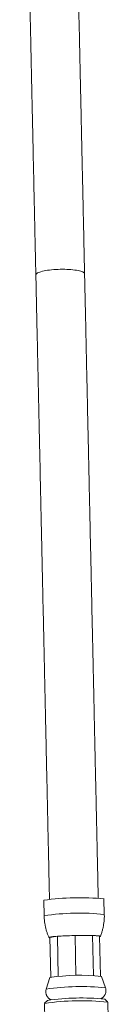
# Model space of a CAD drawing. Units: millimetres. Extents: x -233 to 544, y -292 to 542.
# Drawn here: x 121 to 137, y -116 to 55 of the extents above; entities that cross this region are included whole.
import ezdxf

# ---------------------------------------------------------------- set-up
doc = ezdxf.new("R2010")
doc.units = ezdxf.units.MM

msp = doc.modelspace()

# ---------------------------------------------------------------- linework, layer by layer
at = {"color": 7, "linetype": 'Continuous', "lineweight": 18}
for p, q in [((125.54, -98.28), (125.59, -100.97)), ((136.09, -100.74), (136.03, -98.05)), ((126.6, -104.74), (127.91, -104.56)), ((127.91, -104.56), (130.99, -104.43)), ((127.91, -104.56), (128.06, -111.54)), ((130.99, -104.43), (131.14, -111.41)), ((130.99, -104.43), (134.03, -104.43)), ((134.03, -104.43), (134.19, -111.41)), ((134.03, -104.43), (135.25, -104.56)), ((135.25, -104.56), (135.4, -111.49)), ((126.6, -104.74), (126.75, -111.67)), ((136.29, -113.55), (135.58, -111.54)), ((126.58, -111.74), (125.95, -113.77)), ((126.17, -115.73), (125.68, -116.24)), ((125.68, -116.26), (125.74, -119.04)), ((136.67, -116), (136.16, -115.51)), ((136.74, -118.8), (136.68, -116.02))]:
    msp.add_line(p, q, dxfattribs=at)
at = {"color": 8, "linetype": 'Continuous', "lineweight": 18, "flags": 128}
msp.add_lwpolyline([(124.15, 10.76), (124.15, 10.79), (124.18, 10.87), (124.24, 10.95), (124.34, 11.03), (124.47, 11.1), (124.63, 11.18), (124.82, 11.25), (125.05, 11.32), (125.3, 11.39), (125.58, 11.45), (125.88, 11.51), (126.2, 11.56), (126.54, 11.6), (126.89, 11.64), (127.26, 11.67), (127.64, 11.7), (128.02, 11.72), (128.41, 11.73), (128.79, 11.73), (129.18, 11.73), (129.55, 11.72), (129.92, 11.7), (130.27, 11.68), (130.61, 11.65), (130.93, 11.61), (131.23, 11.57), (131.51, 11.52), (131.76, 11.46), (131.98, 11.4), (132.18, 11.34), (132.34, 11.27), (132.47, 11.19), (132.56, 11.12), (132.62, 11.04), (132.65, 10.96), (132.65, 10.95)], dxfattribs=at)
at = {"color": 7, "linetype": 'Continuous', "lineweight": 18, "flags": 128}
msp.add_lwpolyline([(135.25, -104.62), (135.27, -104.62), (135.36, -104.59), (135.41, -104.57), (135.42, -104.55), (135.4, -104.53), (135.35, -104.51), (135.26, -104.5), (135.14, -104.48), (134.98, -104.47), (134.79, -104.45), (134.57, -104.44), (134.32, -104.43), (134.05, -104.42), (133.75, -104.41), (133.43, -104.41), (133.09, -104.41), (132.73, -104.41), (132.36, -104.41), (131.98, -104.41), (131.59, -104.41), (131.19, -104.42), (130.8, -104.43), (130.4, -104.44), (130.01, -104.45), (129.62, -104.46), (129.25, -104.48), (128.88, -104.49), (128.54, -104.51), (128.21, -104.53), (127.9, -104.55), (127.62, -104.57), (127.36, -104.59), (127.13, -104.61), (126.94, -104.63), (126.77, -104.66), (126.63, -104.68), (126.53, -104.7), (126.46, -104.72), (126.43, -104.74), (126.43, -104.76), (126.47, -104.78), (126.54, -104.8), (126.6, -104.81)], dxfattribs=at)
at = {"color": 7, "linetype": 'Continuous', "lineweight": 18}
for centre, radius, start, end in [((131.68, -139.05), 41.23, 83.9363, 98.567), ((131.87, -147.89), 36.54, 84.1789, 98.3245), ((132.12, -159.3), 43.52, 83.9919, 98.5115), ((132.06, -156.61), 41.3, 84.3066, 98.1967)]:
    msp.add_arc(centre, radius, start, end, dxfattribs=at)
at = {"color": 8, "linetype": 'Continuous', "lineweight": 18}
for centre, radius, start, end in [((131.74, -141.74), 41.23, 83.9363, 98.567), ((132.02, -154.62), 41.3, 84.0559, 98.4475)]:
    msp.add_arc(centre, radius, start, end, dxfattribs=at)
at = {"color": 7, "linetype": 'Continuous', "lineweight": 18}
for points, knots in [([(121.39, 137.38), (121.41, 136.44), (121.45, 134.59), (121.51, 131.88), (121.56, 129.29), (121.62, 126.82), (121.67, 124.47), (121.72, 122.24), (121.76, 120.19), (121.8, 118.3), (121.84, 116.58), (121.88, 114.95), (121.91, 113.43), (121.94, 112.01), (121.97, 110.69), (122, 109.47), (122.02, 108.31), (122.05, 107.18), (122.07, 106.05), (122.1, 104.91), (122.15, 102.34), (122.23, 98.64), (122.34, 93.81), (122.44, 89.28), (122.54, 84.73), (122.64, 80.19), (122.73, 76.09), (122.81, 72.42), (122.88, 69.19), (122.95, 65.96), (123.02, 62.74), (123.09, 59.59), (123.15, 56.52), (123.22, 53.58), (123.28, 50.73), (123.33, 48.59), (123.36, 47.09), (123.38, 46.18), (123.4, 45.2), (123.42, 44.15), (123.45, 43.01), (123.47, 41.79), (123.5, 40.45), (123.54, 38.97), (123.57, 37.36), (123.61, 35.65), (123.65, 33.84), (123.69, 31.86), (123.74, 29.69), (123.79, 27.33), (123.84, 24.86), (123.9, 22.27), (123.96, 19.56), (124.02, 16.73), (124.09, 13.78), (124.13, 11.78), (124.15, 10.76)], [0, 0, 0, 0, 0.022199, 0.043452, 0.06376, 0.083123, 0.101541, 0.119014, 0.135543, 0.149864, 0.163393, 0.176128, 0.188069, 0.199218, 0.209574, 0.219138, 0.228026, 0.236864, 0.245743, 0.254663, 0.263624, 0.306423, 0.341832, 0.377592, 0.413355, 0.449119, 0.484881, 0.51037, 0.535858, 0.561347, 0.586835, 0.612138, 0.636235, 0.659541, 0.682057, 0.703784, 0.710571, 0.717673, 0.725413, 0.733792, 0.74281, 0.752466, 0.762759, 0.774819, 0.78765, 0.801252, 0.815625, 0.830767, 0.848575, 0.867341, 0.887064, 0.907743, 0.929376, 0.951965, 0.975506, 1, 1, 1, 1]), ([(132.65, 10.95), (132.63, 11.86), (132.59, 13.65), (132.53, 16.29), (132.48, 18.81), (132.43, 21.22), (132.38, 23.51), (132.33, 25.69), (132.28, 27.7), (132.24, 29.55), (132.21, 31.24), (132.17, 32.83), (132.14, 34.32), (132.11, 35.71), (132.08, 37), (132.06, 38.2), (132.03, 39.34), (132.01, 40.46), (131.98, 41.58), (131.96, 42.71), (131.9, 45.27), (131.81, 49.33), (131.69, 54.89), (131.57, 60.55), (131.44, 66.22), (131.34, 71.08), (131.25, 75.13), (131.18, 78.37), (131.11, 81.62), (131.04, 84.85), (130.97, 88.03), (130.9, 91.11), (130.83, 94.08), (130.77, 96.95), (130.72, 99.12), (130.69, 100.63), (130.67, 101.56), (130.65, 102.55), (130.63, 103.62), (130.6, 104.78), (130.57, 106.02), (130.54, 107.38), (130.51, 108.88), (130.47, 110.53), (130.44, 112.27), (130.4, 114.1), (130.35, 116.12), (130.3, 118.32), (130.25, 120.72), (130.2, 123.24), (130.14, 125.87), (130.08, 128.63), (130.02, 131.5), (129.95, 134.5), (129.91, 136.53), (129.88, 137.57)], [0, 0, 0, 0, 0.021948, 0.042997, 0.063139, 0.082365, 0.100668, 0.118043, 0.134484, 0.148729, 0.162183, 0.17484, 0.186699, 0.197757, 0.208012, 0.217462, 0.22633, 0.235206, 0.244124, 0.253083, 0.262082, 0.305054, 0.349552, 0.394367, 0.439182, 0.483982, 0.509527, 0.535074, 0.56062, 0.586162, 0.611494, 0.635617, 0.65896, 0.68152, 0.703298, 0.710105, 0.717264, 0.725062, 0.7335, 0.742576, 0.752291, 0.762643, 0.774766, 0.787658, 0.801318, 0.815744, 0.830933, 0.848786, 0.867585, 0.887326, 0.908005, 0.929617, 0.952158, 0.975621, 1, 1, 1, 1]), ([(124.15, 10.76), (124.18, 9.67), (124.22, 7.52), (124.29, 4.35), (124.36, 1.28), (124.43, -1.7), (124.49, -4.57), (124.55, -7.33), (124.61, -10.08), (124.67, -12.8), (124.73, -15.49), (124.78, -18.04), (124.84, -20.47), (124.89, -22.77), (124.93, -24.94), (124.98, -26.98), (125.02, -28.9), (125.06, -30.68), (125.09, -32.23), (125.12, -33.56), (125.15, -34.69), (125.17, -35.81), (125.2, -36.96), (125.22, -38.26), (125.26, -39.73), (125.29, -41.36), (125.33, -43.1), (125.37, -44.95), (125.41, -46.92), (125.46, -48.99), (125.51, -51.25), (125.56, -53.7), (125.62, -56.36), (125.68, -59.15), (125.74, -62.07), (125.81, -65.13), (125.88, -68.32), (125.95, -71.65), (126.03, -75.1), (126.11, -78.69), (126.19, -82.39), (126.27, -86.19), (126.36, -90.1), (126.44, -94.08), (126.5, -96.77), (126.53, -98.1)], [0, 0, 0, 0, 0.030429, 0.059903, 0.088417, 0.115968, 0.142551, 0.168162, 0.192799, 0.218769, 0.243553, 0.267147, 0.289548, 0.310753, 0.33076, 0.349567, 0.367173, 0.383575, 0.398773, 0.409868, 0.420218, 0.430126, 0.44068, 0.451978, 0.465979, 0.480977, 0.496972, 0.513965, 0.531955, 0.550944, 0.570931, 0.59407, 0.618417, 0.64397, 0.670731, 0.698696, 0.727865, 0.758236, 0.789806, 0.822573, 0.856533, 0.891043, 0.926697, 0.963487, 1, 1, 1, 1]), ([(135.03, -97.91), (135.01, -96.83), (134.96, -94.65), (134.89, -91.42), (134.82, -88.25), (134.75, -85.2), (134.69, -82.26), (134.63, -79.44), (134.56, -76.64), (134.5, -73.88), (134.44, -71.16), (134.39, -68.58), (134.33, -66.12), (134.28, -63.81), (134.24, -61.62), (134.19, -59.57), (134.15, -57.64), (134.11, -55.85), (134.08, -54.3), (134.05, -52.97), (134.02, -51.83), (134, -50.71), (133.97, -49.57), (133.94, -48.28), (133.91, -46.83), (133.88, -45.21), (133.84, -43.48), (133.8, -41.65), (133.76, -39.71), (133.71, -37.65), (133.66, -35.42), (133.61, -32.99), (133.55, -30.36), (133.49, -27.61), (133.43, -24.72), (133.36, -21.7), (133.3, -18.55), (133.22, -15.28), (133.15, -11.87), (133.07, -8.33), (132.99, -4.69), (132.91, -0.94), (132.83, 2.91), (132.74, 6.89), (132.68, 9.58), (132.65, 10.95)], [0, 0, 0, 0, 0.029586, 0.059524, 0.088409, 0.116252, 0.143059, 0.168838, 0.193594, 0.219653, 0.244488, 0.268106, 0.290511, 0.311708, 0.3317, 0.35049, 0.36808, 0.384474, 0.399671, 0.410775, 0.421142, 0.430986, 0.441415, 0.452587, 0.466441, 0.481291, 0.497135, 0.513975, 0.53181, 0.550641, 0.570468, 0.593429, 0.617597, 0.642974, 0.669562, 0.697363, 0.72638, 0.756616, 0.788075, 0.820762, 0.854682, 0.889201, 0.924923, 0.961853, 1, 1, 1, 1]), ([(125.6, -100.97), (125.6, -101.14), (125.61, -101.49), (125.67, -102.03), (125.75, -102.58), (125.87, -103.11), (126.01, -103.64), (126.19, -104.16), (126.33, -104.53), (126.42, -104.72), (126.43, -104.76)], [0, 0, 0, 0, 0.1282328, 0.2712917, 0.4134664, 0.5547696, 0.6951947, 0.8347447, 0.9734159, 1, 1, 1, 1]), ([(135.42, -104.56), (135.47, -104.44), (135.58, -104.14), (135.73, -103.64), (135.87, -103.07), (135.98, -102.51), (136.05, -101.94), (136.09, -101.37), (136.1, -100.97), (136.09, -100.76), (136.09, -100.74)], [0, 0, 0, 0, 0.100093, 0.25019, 0.399117, 0.546941, 0.693709, 0.839493, 0.984312, 1, 1, 1, 1]), ([(125.96, -113.77), (125.95, -113.79), (125.92, -113.87), (125.89, -114.04), (125.88, -114.26), (125.9, -114.47), (125.95, -114.68), (126.02, -114.87), (126.12, -115.04), (126.23, -115.19), (126.35, -115.32), (126.48, -115.43), (126.61, -115.52), (126.72, -115.58), (126.78, -115.6), (126.8, -115.61)], [0, 0, 0, 0, 0.028604, 0.119651, 0.21998, 0.316332, 0.408894, 0.4981, 0.584257, 0.667464, 0.747698, 0.824726, 0.898111, 0.96748, 1, 1, 1, 1]), ([(135.53, -115.42), (135.54, -115.41), (135.59, -115.39), (135.7, -115.33), (135.83, -115.23), (135.97, -115.1), (136.09, -114.95), (136.2, -114.78), (136.29, -114.6), (136.35, -114.4), (136.38, -114.19), (136.39, -113.98), (136.36, -113.76), (136.32, -113.62), (136.29, -113.55), (136.29, -113.54)], [0, 0, 0, 0, 0.017919, 0.092394, 0.172297, 0.256652, 0.343832, 0.432784, 0.522835, 0.613562, 0.704669, 0.804173, 0.899771, 0.991661, 1, 1, 1, 1])]:
    msp.add_open_spline(points, degree=3, knots=knots, dxfattribs=at)

doc.saveas('drawing.dxf')
